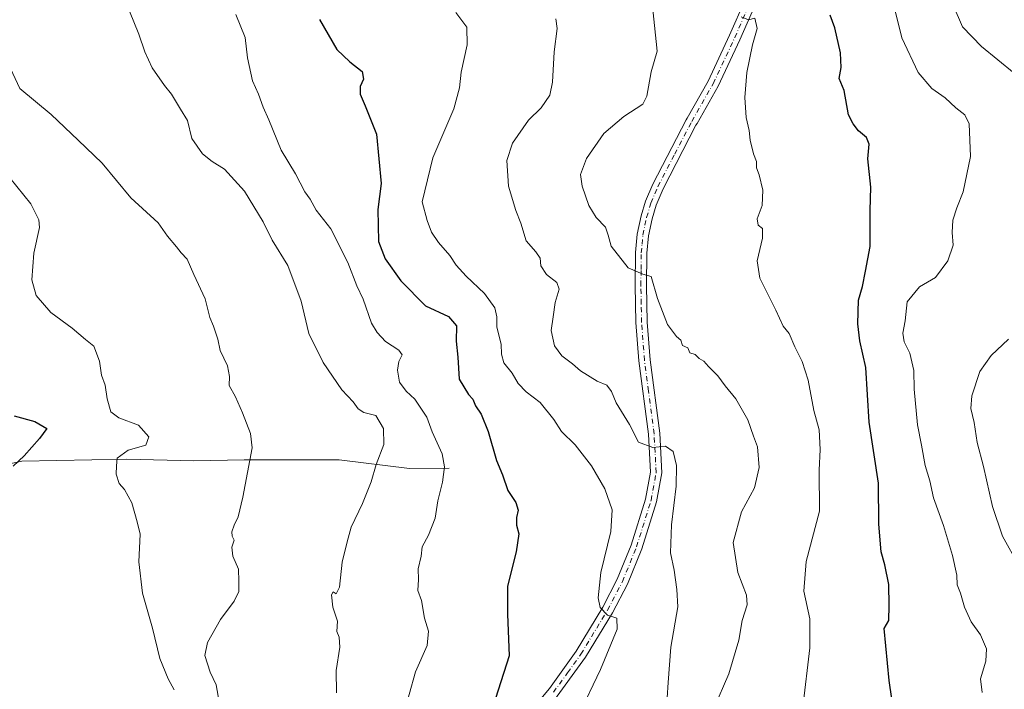
# Model space of a CAD drawing. Units: metres. Extents: x 624712 to 628194, y 4717987 to 4720363.
# Drawn here: x 627663 to 627928, y 4719046 to 4719226 of the extents above; entities that cross this region are included whole.
import ezdxf

# ---------------------------------------------------------------- set-up
doc = ezdxf.new("R2010")
doc.units = ezdxf.units.M
doc.header["$MEASUREMENT"] = 0
doc.linetypes.add('DGN Style 4', pattern=[2.6384748266838614, 1.318413404963828, -0.6592067024819142, 0.001648016756204785, -0.6592067024819142])
for name, color, linetype, lineweight in [('Corriente natural lineal', 142, 'Continuous', 13), ('Curva de nivel maestra', 30, 'Continuous', 30), ('Curva de nivel normal', 30, 'Continuous', 0), ('Pista no pavimentada Cxs', 111, 'Continuous', 0), ('Pista no pavimentada eje', 91, 'DGN Style 4', 0)]:
    doc.layers.add(name, color=color, linetype=linetype, lineweight=lineweight)

msp = doc.modelspace()

# ---------------------------------------------------------------- linework, layer by layer
at = {"layer": 'Corriente natural lineal', "color": 142, "linetype": 'Continuous', "lineweight": 13}
msp.add_polyline3d([(627778.6700999998, 4719105.5001, 695.0074000000022), (627768.0100999996, 4719105.420100001, 692.2593000000053), (627749.0800999999, 4719107.7501, 687.9190999999992), (627723.5201000003, 4719107.710100001, 684.4891000000061), (627710.0000999998, 4719107.420100001, 682.6830999999949), (627691.9801000003, 4719107.9301, 679.3402999999962), (627663.7200999996, 4719107.390100001, 674.0749999999971), (627637.5301000001, 4719101.7301, 666.8879000000015), (627627.8000999996, 4719098.190099999, 664.8567999999941), (627618.4101, 4719092.0101, 663.6318000000028), (627608.4501, 4719084.1801, 660.7912000000069), (627602.2801000001, 4719080.450099999, 659.0815000000002), (627589.0100999996, 4719071.950099999, 654.9933000000019), (627552.4001000002, 4719043.6601, 643.0849000000017), (627538.3300999999, 4719037.2401, 639.6408999999985), (627517.9901000002, 4719035.090100001, 635.5488000000041), (627514.7001, 4719032.9901, 634.4856), (627500.6700999998, 4719026.880100001, 630.5246000000043), (627483.5201000003, 4719018.720100001, 626.2577000000019), (627469.1801000005, 4719015.460100001, 622.7045999999973), (627463.4501, 4719013.475099999, 621.2872000000061), (627450.2446, 4719013.1599, 618.4162000000069), (627436.7507999997, 4719009.7203, 615.4260000000068), (627420.4420999996, 4719002.881100001, 614.1852999999974)], dxfattribs=at)
at = {"layer": 'Curva de nivel maestra', "color": 30, "linetype": 'Continuous', "lineweight": 30, "flags": 128}
for points, elevation in [([(627899.0300000003, 4719034.170100001), (627896.9600000001, 4719048.3301), (627895.5800000001, 4719062.300100001), (627896.9000000004, 4719064.4901), (627896.9299999997, 4719068.4901), (627896.8200000003, 4719074.1601), (627895.8300000001, 4719079.440099999), (627894.7699999996, 4719082.970100001), (627894.1799999997, 4719090.420100001), (627894.0599999997, 4719101.4001), (627891.5899999999, 4719117.8101), (627890.6600000003, 4719132.520099999), (627889.0700000003, 4719139.7301), (627888.5099999999, 4719144.340100001), (627888.7100000001, 4719150.670100001), (627889.7699999996, 4719154.390100001), (627890.6299999999, 4719158.4801), (627891.8700000001, 4719165.1501), (627891.8200000003, 4719174.8201), (627892.0300000003, 4719181.090100001), (627891.2000000002, 4719188.720100001), (627891.5599999997, 4719192.6601), (627890.8799999999, 4719194.420100001), (627888.6799999997, 4719196.210100001), (627887.2300000006, 4719198.100099999), (627886.0599999997, 4719200.530099999), (627884.8499999996, 4719207.110099999), (627883.4900000002, 4719210.290100001), (627884.0199999996, 4719213.2501), (627883.8899999997, 4719217.210100001), (627882.3700000001, 4719223.940099999), (627881.0700000003, 4719227.3301)], 725), ([(627743.79, 4719226.200099999), (627748.4000000004, 4719218.1501), (627751.9000000004, 4719214.8201), (627755.25, 4719212.2501), (627755.5599999997, 4719210.140100001), (627754.6799999997, 4719208.140100001), (627754.7100000001, 4719206.140100001), (627756.0599999997, 4719202.970100001), (627759.0599999997, 4719195.350099999), (627760.3600000005, 4719182.090100001), (627759.4199999999, 4719175.090100001), (627759.5899999999, 4719166.4801), (627761.4100000003, 4719161.8101), (627765.6200000001, 4719155.850099999), (627772.2300000006, 4719149.200099999), (627778.4199999999, 4719146.3301), (627780.6100000005, 4719143.7401), (627780.5599999997, 4719139.6601), (627780.9500000002, 4719135.360099999), (627781.3300000001, 4719129.4101), (627783.8399999999, 4719125.270099999), (627784.9600000001, 4719124.0001), (627785.6799999997, 4719122.210100001), (627787.25, 4719120.0101), (627789.1500000004, 4719115.360099999), (627791.3200000003, 4719107.540100001), (627793, 4719103.6601), (627794.3700000001, 4719099.470100001), (627796.5199999996, 4719096.2401), (627797.1799999997, 4719094.140100001), (627796.7000000002, 4719092.1601), (627796.7800000003, 4719090.1601), (627797.4100000003, 4719087.840100001), (627796.6399999997, 4719082.9801), (627794.3099999997, 4719073.7501), (627794.2800000003, 4719066.190099999), (627794.79, 4719054.9801), (627789.5899999999, 4719038.7601)], 700), ([(627661.6900000004, 4719119.520099999), (627667.1799999997, 4719118.040100001), (627670.4000000004, 4719116.1601), (627668.4900000002, 4719113.4901), (627664.3099999997, 4719108.790100001), (627661.3700000001, 4719106.020099999)], 675)]:
    msp.add_lwpolyline(points, dxfattribs=dict(at, elevation=elevation))
at = {"layer": 'Curva de nivel normal', "color": 30, "linetype": 'Continuous', "lineweight": 0, "flags": 128}
for points, elevation in [([(627897.29, 4719233.610099999), (627900.3799999999, 4719221.2501), (627904.7599999999, 4719211.9301), (627908.4699999997, 4719207.6801), (627911.9699999997, 4719205.120100001), (627914.8399999999, 4719202.420100001), (627917.3099999997, 4719200.5101), (627918.4500000002, 4719198.120100001), (627918.8600000005, 4719189.370100001), (627916.8600000005, 4719179.840100001), (627915.1200000001, 4719175.5601), (627914.0999999996, 4719172.220100001), (627913.9400000004, 4719168.9001), (627914.1200000001, 4719165.460100001), (627912.7100000001, 4719161.2401), (627909.4400000004, 4719156.790100001), (627905.1299999999, 4719154.2401), (627901.7800000003, 4719150.2601), (627901.2800000003, 4719145.140100001), (627900.6600000003, 4719141.780099999), (627901.0199999996, 4719139.5001), (627902.54, 4719136.420100001), (627903.6200000001, 4719131.800100001), (627903.6799999997, 4719126.7401), (627904.5700000003, 4719117.1801), (627905.6799999997, 4719111.670100001), (627906.6699999999, 4719106.170100001), (627907.9000000004, 4719102.0801), (627908.9000000004, 4719097.4901), (627911.5800000001, 4719090.030099999), (627914.0199999996, 4719081.9801), (627915.1100000005, 4719076.690099999), (627915.25, 4719074.120100001), (627916.1799999997, 4719071.8101), (627917.1799999997, 4719068.100099999), (627918.9699999997, 4719064.100099999), (627921.5300000003, 4719060.6601), (627923.1100000005, 4719056.870100001), (627922.9299999997, 4719053.5601), (627921.54, 4719048.800100001), (627921.9400000004, 4719045.110099999)], 730), ([(627691.5499999998, 4719231.290100001), (627695.1500000004, 4719222.220100001), (627696.79, 4719217.520099999), (627698.7999999998, 4719213.200099999), (627702.0599999997, 4719208.460100001), (627704, 4719206.0801), (627706.3600000005, 4719202.100099999), (627708.2599999999, 4719199.0001), (627709.4199999999, 4719194.1601), (627712.3099999997, 4719190.050100001), (627714.9000000004, 4719187.9801), (627718.2000000002, 4719185.950099999), (627723.5999999996, 4719180.020099999), (627728.6600000003, 4719171.7501), (627731.0800000001, 4719166.840100001), (627735.2699999996, 4719160.0001), (627738.7999999998, 4719150.440099999), (627740.8600000005, 4719141.6801), (627744.75, 4719133.9101), (627749.7999999998, 4719126.5101), (627752.79, 4719123.3101), (627754.1699999999, 4719121.460100001), (627755.7199999997, 4719120.4901), (627758.9000000004, 4719119.620100001), (627761.0199999996, 4719116.1801), (627761.0999999996, 4719111.8301), (627758.9800000006, 4719106.4901), (627757.7000000002, 4719101.8301), (627755.3600000005, 4719095.9301), (627752.29, 4719089.5601), (627751.1699999999, 4719085.6801), (627749.8399999999, 4719080.170100001), (627749.1500000004, 4719073.450099999), (627748.29, 4719071.690099999), (627747.4500000002, 4719072.210100001), (627746.9900000002, 4719071.4301), (627747.3499999996, 4719068.100099999), (627748.5899999999, 4719064.3101), (627748.3899999997, 4719061.4801), (627749.0300000003, 4719060.040100001), (627749.2300000006, 4719057.3201), (627748.2300000006, 4719051.0601), (627748.2999999998, 4719044.9801)], 690), ([(627914.1900000004, 4719230.0801), (627916.7000000002, 4719224.2501), (627921.7400000002, 4719218.960100001), (627930.5300000003, 4719211.780099999)], 735), ([(627721.25, 4719227.530099999), (627723.7400000002, 4719221.4001), (627724.3700000001, 4719215.9301), (627725.79, 4719209.690099999), (627727.3300000001, 4719206.1601), (627728.5800000001, 4719202.640100001), (627730.1399999997, 4719199.2501), (627733.4299999997, 4719191.0101), (627737.29, 4719184.670100001), (627739.79, 4719179.8301), (627741.2800000003, 4719177.8201), (627742.8799999999, 4719174.9101), (627746.79, 4719169.840100001), (627751.4000000004, 4719160.8201), (627753.7699999996, 4719154.530099999), (627755.5099999999, 4719150.940099999), (627757.7100000001, 4719144.470100001), (627759.3099999997, 4719141.960100001), (627761.5499999998, 4719139.5601), (627765.1299999999, 4719137.2401), (627765.9800000006, 4719135.950099999), (627765.1200000001, 4719134.1501), (627764.7199999997, 4719131.860099999), (627765.3099999997, 4719128.630100001), (627767.0599999997, 4719126.1601), (627769.4400000004, 4719124.030099999), (627772.6699999999, 4719119.1801), (627774.0599999997, 4719115.270099999), (627776.7300000006, 4719109.370100001), (627777.4199999999, 4719105.8301), (627776.8399999999, 4719101.700099999), (627775.6100000005, 4719096.640100001), (627774.9000000004, 4719092.030099999), (627773.0800000001, 4719087.440099999), (627771.4000000004, 4719084.3101), (627771.0700000003, 4719081.8301), (627770.2800000003, 4719078.420100001), (627770.3600000005, 4719075.540100001), (627770.2300000006, 4719072.520099999), (627771.1699999999, 4719069.8201), (627772.0199999996, 4719065.130100001), (627773.04, 4719061.620100001), (627772.7400000002, 4719057.720100001), (627769.6200000001, 4719050.6801), (627766.1399999997, 4719038.5001)], 694.9999999999999), ([(627780.4500000002, 4719228.0801), (627783.4299999997, 4719224.140100001), (627783.4500000002, 4719219.360099999), (627781.8700000001, 4719212.0601), (627781.3899999997, 4719207.8101), (627779.9000000004, 4719202.200099999), (627774.2199999997, 4719188.970100001), (627771.3799999999, 4719177.1501), (627772.6799999997, 4719172.1601), (627773.8499999996, 4719168.960100001), (627775.7300000006, 4719166.1601), (627778.7800000003, 4719162.6801), (627780.4800000006, 4719160.100099999), (627783.2199999997, 4719157.1601), (627788.1399999997, 4719152.440099999), (627790.9199999999, 4719148.640100001), (627791.4800000006, 4719146.1801), (627791.4600000001, 4719143.460100001), (627792.6200000001, 4719138.8101), (627792.6799999997, 4719136.120100001), (627793.3399999999, 4719133.860099999), (627795.5899999999, 4719131.020099999), (627797.1799999997, 4719128.270099999), (627799.3399999999, 4719126.020099999), (627803.0800000001, 4719123.120100001), (627806.7699999996, 4719118.610099999), (627808.8200000003, 4719115.3301), (627812.4900000002, 4719111.710100001), (627816.8799999999, 4719106.140100001), (627820.4500000002, 4719099.9001), (627822.4600000001, 4719094.290100001), (627822.0800000001, 4719088.460100001), (627819.4400000004, 4719077.420100001), (627818.7199999997, 4719070.540100001), (627819.2800000003, 4719067.940099999), (627821.2199999997, 4719065.880100001), (627823.7199999997, 4719065.110099999), (627823.7800000003, 4719062.120100001), (627819.2999999998, 4719051.280099999), (627813.4900000002, 4719039.110099999)], 705), ([(627833.3700000001, 4719228.920100001), (627834.54, 4719217.720100001), (627832.9600000001, 4719212.140100001), (627831.8300000001, 4719205.550100001), (627830.7199999997, 4719203.390100001), (627825.6299999999, 4719200.1501), (627820.2300000006, 4719195.5601), (627815.5800000001, 4719188.8101), (627813.9400000004, 4719184.4801), (627814.4199999999, 4719181.360099999), (627816.2199999997, 4719176.140100001), (627818.1600000003, 4719172.920100001), (627820.6399999997, 4719170.290100001), (627821.4100000003, 4719168.1601), (627822.1799999997, 4719165.190099999), (627826.7300000006, 4719159.370100001), (627830.7199999997, 4719157.720100001), (627832.9199999999, 4719157.0801), (627834.6200000001, 4719151.110099999), (627837.3600000005, 4719144.140100001), (627839.7999999998, 4719140.890100001), (627840.8899999997, 4719139.920100001), (627841.4100000003, 4719138.5001), (627842.7699999996, 4719137.880100001), (627843.3399999999, 4719136.4801), (627844.7999999998, 4719136.020099999), (627845.8499999996, 4719134.9801), (627847.1200000001, 4719134.2301), (627848.3799999999, 4719132.8301), (627850.8799999999, 4719130.3201), (627852.8200000003, 4719127.600099999), (627855.7300000006, 4719124.110099999), (627858.9500000002, 4719118.4801), (627860.4400000004, 4719114.0601), (627861.5300000003, 4719111.2501), (627861.9900000002, 4719105.6801), (627860.75, 4719100.220100001), (627857.2300000006, 4719093.7401), (627855, 4719085.460100001), (627856.25, 4719077.370100001), (627858.6100000005, 4719071.2601), (627858.75, 4719068.6601), (627857.4500000002, 4719064.460100001), (627856.5, 4719059.190099999), (627853.7999999998, 4719050.170100001), (627849.7999999998, 4719040.840100001)], 715), ([(627807.29, 4719226.380100001), (627807.6799999997, 4719223.8101), (627806.8399999999, 4719217.550100001), (627806.4500000002, 4719209.350099999), (627805.7199999997, 4719205.8101), (627803.3899999997, 4719202.470100001), (627799.9600000001, 4719199.140100001), (627795.6500000004, 4719192.960100001), (627794.1600000003, 4719188.280099999), (627794.5800000001, 4719181.350099999), (627796.5199999996, 4719174.8101), (627797.8899999997, 4719171.4101), (627799.3200000003, 4719166.610099999), (627801.9699999997, 4719163.690099999), (627803.1100000005, 4719162.020099999), (627803.2400000002, 4719159.960100001), (627804.8399999999, 4719157.610099999), (627807.5700000003, 4719155.420100001), (627808.1799999997, 4719153.630100001), (627807.1500000004, 4719150.050100001), (627806.5899999999, 4719146.220100001), (627806.0199999996, 4719142.5101), (627806.9900000002, 4719138.420100001), (627808.8899999997, 4719135.6601), (627811.7599999999, 4719133.520099999), (627813.9299999997, 4719131.6801), (627818.4600000001, 4719128.880100001), (627821.0300000003, 4719127.8301), (627822.3099999997, 4719126.090100001), (627823.5, 4719123.020099999), (627827.1500000004, 4719117.200099999), (627829.5899999999, 4719112.4801), (627833.3799999999, 4719111.030099999), (627836.79, 4719111.350099999), (627838.8399999999, 4719109.9901), (627839.7400000002, 4719106.220100001), (627839.7199999997, 4719100.670100001), (627838.4100000003, 4719090.210100001), (627838.1699999999, 4719082.710100001), (627839.1200000001, 4719077.9901), (627839.8300000001, 4719072.8301), (627840.1200000001, 4719068.130100001), (627838.2100000001, 4719057.340100001), (627837.5, 4719047.8301), (627837.2800000003, 4719043.6801)], 710), ([(627857.1500000004, 4719226.970100001), (627859.0999999996, 4719226.110099999), (627860.8200000003, 4719226.610099999), (627861.4800000006, 4719223.8101), (627860.1699999999, 4719219.390100001), (627858.7199999997, 4719211.960100001), (627858.1600000003, 4719205.2601), (627858.5, 4719199.840100001), (627859.3499999996, 4719196.360099999), (627859.5599999997, 4719193.710100001), (627860.4500000002, 4719190.0701), (627861.3099999997, 4719188.030099999), (627861.2599999999, 4719186.280099999), (627862.0199999996, 4719184.450099999), (627862.9400000004, 4719180.3101), (627862.8399999999, 4719176.1501), (627861.4699999997, 4719172.5701), (627861.7400000002, 4719170.860099999), (627862.9000000004, 4719170.0101), (627862.9100000003, 4719167.350099999), (627861.4699999997, 4719161.2401), (627862.1600000003, 4719156.5601), (627866.5099999999, 4719147.950099999), (627868.4699999997, 4719143.720100001), (627870.0899999999, 4719141.690099999), (627871.6200000001, 4719138.1501), (627873.5599999997, 4719134.1601), (627875.1299999999, 4719129.130100001), (627876.7400000002, 4719120.9801), (627878.1299999999, 4719115.780099999), (627878.4000000004, 4719110.4901), (627878.1299999999, 4719104.920100001), (627878.25, 4719093.940099999), (627874.5999999996, 4719080.390100001), (627874.0499999998, 4719072.340100001), (627875.6500000004, 4719064.9301), (627875.6600000003, 4719057.1601), (627873.7800000003, 4719041.1801)], 720), ([(627658.2199999997, 4719218.190099999), (627663.2199999997, 4719207.630100001), (627671.5999999996, 4719200.620100001), (627678.9000000004, 4719193.7601), (627685.29, 4719187.5701), (627693.0099999999, 4719178.1801), (627700.4199999999, 4719171.5001), (627702.8600000005, 4719167.940099999), (627705.2800000003, 4719165.030099999), (627706.5700000003, 4719163.440099999), (627708.2199999997, 4719161.700099999), (627709.9600000001, 4719157.5801), (627713.0199999996, 4719151.050100001), (627714.2599999999, 4719146.020099999), (627715.2599999999, 4719143.6801), (627716.4400000004, 4719140.190099999), (627717.04, 4719137.140100001), (627718.9900000002, 4719132.970100001), (627719.54, 4719130.170100001), (627719.4400000004, 4719127.7501), (627721.2199999997, 4719124.6501), (627723.0199999996, 4719120.4001), (627725.2100000001, 4719114.8301), (627725.6900000004, 4719110.9101), (627723.1200000001, 4719097.670100001), (627721.8600000005, 4719092.370100001), (627720.7800000003, 4719090.1601), (627720.2000000002, 4719088.3301), (627720.2699999996, 4719087.190099999), (627720.8200000003, 4719086.100099999), (627720.2100000001, 4719084.1801), (627720.4199999999, 4719081.8301), (627721.9800000006, 4719078.300100001), (627722.0499999998, 4719075.040100001), (627722.0599999997, 4719072.300100001), (627720.8099999997, 4719069.6601), (627717.1100000005, 4719064.7601), (627713.6399999997, 4719058.600099999), (627712.9199999999, 4719055.0701), (627714.3600000005, 4719050.610099999), (627715.9500000002, 4719047.1801), (627716.79, 4719042.5601)], 685), ([(627660.5199999996, 4719183.600099999), (627666.1699999999, 4719176.5801), (627668.2999999998, 4719172.290100001), (627668.5099999999, 4719170.2601), (627666.9500000002, 4719163.360099999), (627666.4299999997, 4719156.190099999), (627667.5999999996, 4719151.920100001), (627671.54, 4719147.380100001), (627677.2800000003, 4719143.130100001), (627680.8700000001, 4719140.0601), (627683.0499999998, 4719138.280099999), (627684.6100000005, 4719134.290100001), (627685.1200000001, 4719130.4801), (627686.1200000001, 4719127.8201), (627686.6299999999, 4719124.1501), (627687.6799999997, 4719120.640100001), (627689.8300000001, 4719119.020099999), (627695.0800000001, 4719117.030099999), (627697.9000000004, 4719113.920100001), (627697.0700000003, 4719111.690099999), (627692.3099999997, 4719110.280099999), (627689.3499999996, 4719108.1601), (627689.1799999997, 4719106.0801), (627689.1100000005, 4719103.8201), (627689.8799999999, 4719101.3101), (627691.3399999999, 4719099.770099999), (627693.2999999998, 4719096.110099999), (627694.7599999999, 4719091.030099999), (627695.54, 4719087.7301), (627695.1399999997, 4719080.300100001), (627696.1500000004, 4719071.8301), (627698.9000000004, 4719062.4301), (627700.8600000005, 4719054.2501), (627703.0800000001, 4719048.770099999), (627704.6900000004, 4719045.840100001)], 680), ([(627929.0300000003, 4719140.1501), (627924.3799999999, 4719135.8201), (627921.3799999999, 4719131.450099999), (627919.2100000001, 4719124.950099999), (627918.8899999997, 4719121.530099999), (627919.8099999997, 4719117.7601), (627920.6100000005, 4719112.360099999), (627922.3600000005, 4719105.940099999), (627924.7100000001, 4719095.170100001), (627927.4100000003, 4719087.200099999), (627931.79, 4719079.2601)], 735)]:
    msp.add_lwpolyline(points, dxfattribs=dict(at, elevation=elevation))
at = {"layer": 'Pista no pavimentada Cxs', "color": 111, "linetype": 'Continuous', "lineweight": 0}
for points in [[(627786.0601000005, 4719022.840100001, 700.3332999999984), (627805.6401000004, 4719046.190099999, 703.193499999994), (627812.7901, 4719056.2501, 704.9569999999949), (627819.9200999998, 4719068.040100001, 705.0801999999967), (627823.8300999999, 4719075.5801, 706.1132000000072), (627827.5800999999, 4719084.780099999, 708.1147999999957), (627831.4501, 4719097.170100001, 709.2731000000058), (627832.7801000001, 4719104.440099999, 710.1149000000005), (627832.2100999998, 4719114.610099999, 710.8306000000011), (627829.6300999997, 4719134.360099999, 713.2066000000051), (627828.8601000002, 4719144.630100001, 714.114400000006), (627828.6700999998, 4719154.610099999, 715.0528000000049), (627828.7701000003, 4719163.470100001, 715.8307000000059), (627829.2301000003, 4719168.4101, 716.6318000000028), (627830.2500999998, 4719173.340100001, 717.9747999999963), (627831.4501, 4719177.3301, 718.4196999999986), (627833.4001000002, 4719181.9101, 718.6251999999951), (627842.3349000001, 4719199.211300001, 717.8825999999973), (627842.6201, 4719199.700099999, 717.8990000000049), (627848.2500999998, 4719209.630100001, 719.2639000000055), (627854.0601000005, 4719221.970100001, 720.5660000000062), (627858.2301000003, 4719231.590100001, 720.4918999999937)], [(627786.0601000005, 4719022.840100001, 700.3332999999984), (627805.6401000004, 4719046.190099999, 703.193499999994), (627812.7901, 4719056.2501, 704.9569999999949), (627819.9200999998, 4719068.040100001, 705.0801999999967), (627823.8300999999, 4719075.5801, 706.1132000000072), (627827.5800999999, 4719084.780099999, 708.1147999999957), (627831.4501, 4719097.170100001, 709.2731000000058), (627832.7801000001, 4719104.440099999, 710.1149000000005), (627832.2100999998, 4719114.610099999, 710.8306000000011), (627829.6300999997, 4719134.360099999, 713.2066000000051), (627828.8601000002, 4719144.630100001, 714.114400000006), (627828.6700999998, 4719154.610099999, 715.0528000000049), (627828.7701000003, 4719163.470100001, 715.8307000000059), (627829.2301000003, 4719168.4101, 716.6318000000028), (627830.2500999998, 4719173.340100001, 717.9747999999963), (627831.4501, 4719177.3301, 718.4196999999986), (627833.4001000002, 4719181.9101, 718.6251999999951), (627842.3349000001, 4719199.211300001, 717.8825999999973), (627842.6201, 4719199.700099999, 717.8990000000049), (627848.2500999998, 4719209.630100001, 719.2639000000055), (627854.0601000005, 4719221.970100001, 720.5660000000062), (627858.2301000003, 4719231.590100001, 720.4918999999937)], [(627861.0900999998, 4719230.530099999, 720.7361999999994), (627856.8400999998, 4719220.720100001, 720.6736999999994), (627850.9600999998, 4719208.2301, 718.8203000000068), (627845.2801000001, 4719198.220100001, 718.1901000000071), (627844.9977000002, 4719197.729699999, 718.169399999999), (627836.1601, 4719180.610099999, 717.5305999999982), (627834.3201000001, 4719176.290100001, 717.3549999999959), (627833.2100999998, 4719172.590100001, 716.8983000000007), (627832.2500999998, 4719167.960100001, 716.1490999999951), (627831.8101000005, 4719163.3101, 715.892200000002), (627831.7200999996, 4719154.620100001, 715.491599999994), (627831.9001000002, 4719144.770099999, 714.2238999999972), (627832.6601, 4719134.670100001, 712.8113000000012), (627835.2500999998, 4719114.890100001, 710.9850000000006), (627835.8400999998, 4719104.2501, 709.9505999999965), (627834.4101, 4719096.440099999, 709.1478000000062), (627830.4501, 4719083.7501, 707.9015999999974), (627826.6001000004, 4719074.300100001, 706.1340000000056), (627822.5800999999, 4719066.550100001, 705.1926999999997), (627815.3400999998, 4719054.5801, 704.3188999999985), (627806.2100999998, 4719042.130100001, 703.0124999999972)], [(627861.0900999998, 4719230.530099999, 720.7361999999994), (627856.8400999998, 4719220.720100001, 720.6736999999994), (627850.9600999998, 4719208.2301, 718.8203000000068), (627845.2801000001, 4719198.220100001, 718.1901000000071), (627844.9977000002, 4719197.729699999, 718.169399999999), (627836.1601, 4719180.610099999, 717.5305999999982), (627834.3201000001, 4719176.290100001, 717.3549999999959), (627833.2100999998, 4719172.590100001, 716.8983000000007), (627832.2500999998, 4719167.960100001, 716.1490999999951), (627831.8101000005, 4719163.3101, 715.892200000002), (627831.7200999996, 4719154.620100001, 715.491599999994), (627831.9001000002, 4719144.770099999, 714.2238999999972), (627832.6601, 4719134.670100001, 712.8113000000012), (627835.2500999998, 4719114.890100001, 710.9850000000006), (627835.8400999998, 4719104.2501, 709.9505999999965), (627834.4101, 4719096.440099999, 709.1478000000062), (627830.4501, 4719083.7501, 707.9015999999974), (627826.6001000004, 4719074.300100001, 706.1340000000056), (627822.5800999999, 4719066.550100001, 705.1926999999997), (627815.3400999998, 4719054.5801, 704.3188999999985), (627806.2100999998, 4719042.130100001, 703.0124999999972)]]:
    msp.add_polyline3d(points, dxfattribs=at)
at = {"layer": 'Pista no pavimentada eje', "color": 91, "linetype": 'DGN Style 4', "lineweight": 0}
msp.add_polyline3d([(627806.6634999998, 4719045.167099999, 703.0834000000032), (627810.4901000002, 4719050.3851, 703.3410000000005), (627814.0651000004, 4719055.415100001, 704.545100000003), (627821.2500999998, 4719067.295100001, 705.1132999999973), (627825.2150999998, 4719074.940099999, 706.1206999999995), (627829.0151000004, 4719084.265100001, 707.9720999999992), (627832.9301000005, 4719096.8051, 708.9698999999965), (627834.3101000005, 4719104.345100001, 710.029800000004), (627834.0151000004, 4719109.665100001, 710.692599999995), (627833.7301000003, 4719114.7501, 710.8280999999988), (627832.2307000002, 4719126.2051, 711.8276000000043), (627831.1451000003, 4719134.515100001, 712.9734000000027), (627830.3800999997, 4719144.700099999, 714.1665999999968), (627830.2851, 4719149.690099999, 714.8510999999999), (627830.1951000001, 4719154.6151, 715.2722000000067), (627830.2401000002, 4719158.960100001, 715.5295000000042), (627830.2901, 4719163.390100001, 715.858600000007), (627830.5100999996, 4719165.715100001, 716.061600000001), (627830.7401000002, 4719168.1851, 716.3650000000052), (627831.7301000003, 4719172.965100001, 717.0963000000047), (627832.8850999996, 4719176.8101, 717.350900000005), (627834.7801000001, 4719181.2601, 718.013300000006), (627839.2851, 4719189.975099999, 717.7783000000054), (627843.8517000005, 4719198.790100001, 718.0236000000006), (627849.6051000003, 4719208.9301, 718.9600999999967), (627855.4501, 4719221.345100001, 720.4961999999941), (627859.6601, 4719231.0601, 720.6009999999952)], dxfattribs=at)

doc.saveas('drawing.dxf')
